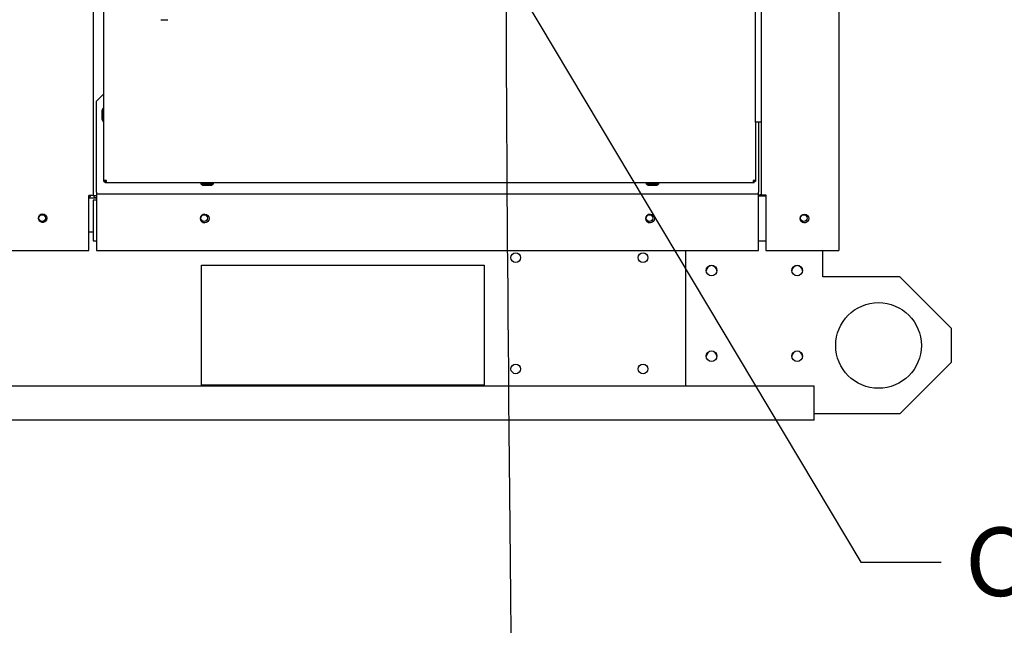
# Paper-space layout 'Layout1' of a CAD drawing. Units: inches. Extents: x 0 to 16.7, y -0.7 to 10.7.
# Drawn here: x 13.2 to 14.9, y 5.7 to 6.8 of the extents above; entities that cross this region are included whole.
import ezdxf
from ezdxf import colors
from ezdxf.entities.mleader import LeaderData, LeaderLine
from ezdxf.lldxf.tags import DXFTag
from ezdxf.math import Vec2, Vec3

# ---------------------------------------------------------------- set-up
doc = ezdxf.new("R2010")
doc.units = ezdxf.units.IN
doc.header["$MEASUREMENT"] = 0
for name, color, linetype in [('0122Y-0076_(LH)', 7, 'Continuous'), ('0127P-0100', 7, 'Continuous'), ('0200P-0506', 7, 'Continuous'), ('0501F-0465_LIFTI', 7, 'Continuous'), ('0501F-0505_BASE_', 7, 'Continuous'), ('0501F-_0426_BASE', 7, 'Continuous'), ('0506F-2556_BLKHD', 7, 'Continuous'), ('0506F-2610_FAN_S', 7, 'Continuous'), ('0510F-3281_BTM_P', 7, 'Continuous'), ('0510F-3292_BTM_E', 7, 'Continuous'), ('0712F-5243_PNL_C', 7, 'Continuous'), ('0719F-3194_BTM_C', 7, 'Continuous'), ('0719F-3196_BTM_F', 7, 'Continuous'), ('0719F-3202_BACK_', 7, 'Continuous'), ('0719F-3203_ANGLE', 7, 'Continuous'), ('Default', 7, 'Continuous'), ('DV2_Default', 7, 'Continuous')]:
    doc.layers.add(name, color=color, linetype=linetype)
tags = doc.linetypes.add('HIDDEN2', pattern=[0.1875, 0.125, -0.0625]).pattern_tags.tags
tags[6:7] = [DXFTag(74, 4), DXFTag(75, 0), DXFTag(340, '0'), DXFTag(46, 0.0), DXFTag(50, 0.0), DXFTag(44, 0.0), DXFTag(45, 0.0)]
tags[4:5] = [DXFTag(74, 4), DXFTag(75, 0), DXFTag(340, '0'), DXFTag(46, 0.0), DXFTag(50, 0.0), DXFTag(44, 0.0), DXFTag(45, 0.0)]

# ---------------------------------------------------------------- blocks, each defined once
blk = doc.blocks.new('SE1')
at = {"layer": '0122Y-0076_(LH)', "color": 7, "linetype": 'Continuous'}
blk.add_arc((13.4595, 6.8529), 0.0485, 262.4322, 277.5678, dxfattribs=at)
at = {"layer": '0127P-0100', "color": 7, "linetype": 'Continuous'}
for p, q in [((14.4951, 6.6251), (14.4951, 9.0251)), ((14.5053, 6.6251), (14.5053, 9.0251)), ((14.5053, 6.6251), (14.4951, 6.6251))]:
    blk.add_line(p, q, dxfattribs=at)
at = {"layer": '0200P-0506', "color": 7, "linetype": 'Continuous'}
for p, q in [((13.3517, 6.6494), (13.3499, 6.6457)), ((13.3499, 6.6457), (13.3499, 6.6307)), ((13.3517, 6.6494), (13.3517, 6.6269)), ((13.3536, 6.6494), (13.3517, 6.6494)), ((13.3499, 6.6307), (13.3517, 6.6269)), ((13.3517, 6.6269), (13.3536, 6.6269)), ((13.5232, 6.519), (13.5232, 6.5171)), ((13.5232, 6.5171), (13.5457, 6.5171)), ((13.5232, 6.5171), (13.5269, 6.5152)), ((13.5269, 6.5152), (13.5419, 6.5152)), ((13.5419, 6.5152), (13.5457, 6.5171)), ((13.5457, 6.5171), (13.5457, 6.519)), ((14.3032, 6.519), (14.3032, 6.5171)), ((14.3032, 6.5171), (14.3257, 6.5171)), ((14.3032, 6.5171), (14.3069, 6.5152)), ((14.3069, 6.5152), (14.3219, 6.5152)), ((14.3219, 6.5152), (14.3257, 6.5171)), ((14.3257, 6.5171), (14.3257, 6.519))]:
    blk.add_line(p, q, dxfattribs=at)
at = {"layer": '0501F-0465_LIFTI', "color": 7, "linetype": 'Continuous'}
for p, q in [((14.373, 6.163), (14.373, 6.4003)), ((14.613, 6.3541), (14.613, 6.4004)), ((14.748, 6.3541), (14.613, 6.3541)), ((14.838, 6.2641), (14.748, 6.3541)), ((14.838, 6.2641), (14.838, 6.2041)), ((14.748, 6.1141), (14.838, 6.2041)), ((14.748, 6.1141), (14.598, 6.1141))]:
    blk.add_line(p, q, dxfattribs=at)
for centre, radius in [((14.418, 6.3654), 0.00936), ((14.568, 6.3654), 0.00936), ((14.7105, 6.2341), 0.075), ((14.418, 6.2154), 0.00936), ((14.568, 6.2154), 0.00936)]:
    blk.add_circle(centre, radius, dxfattribs=at)
at = {"layer": '0501F-0505_BASE_', "color": 7, "linetype": 'Continuous'}
for p, q in [((13.3272, 6.493), (13.3405, 6.493)), ((13.3272, 6.433), (13.3346, 6.433)), ((13.5245, 6.3747), (14.0195, 6.3747)), ((13.5245, 6.1647), (13.5245, 6.3747)), ((14.0195, 6.3747), (14.0195, 6.1647)), ((14.598, 6.163), (10.786, 6.163)), ((14.0195, 6.1647), (13.5245, 6.1647)), ((14.598, 6.1104), (14.598, 6.163)), ((14.598, 6.103), (14.598, 6.1104)), ((14.598, 6.103), (10.786, 6.103))]:
    blk.add_line(p, q, dxfattribs=at)
for centre, radius in [((13.2453, 6.4573), 0.00582), ((13.5292, 6.4573), 0.00582), ((14.3092, 6.4573), 0.00582), ((14.5797, 6.4573), 0.00582), ((14.075, 6.388), 0.00843), ((14.298, 6.388), 0.00843), ((14.075, 6.193), 0.00843), ((14.298, 6.193), 0.00843)]:
    blk.add_circle(centre, radius, dxfattribs=at)
at = {"layer": '0501F-_0426_BASE', "color": 7, "linetype": 'Continuous'}
for centre in [(14.418, 6.3646), (14.568, 6.3646), (14.418, 6.2146), (14.568, 6.2146)]:
    blk.add_arc(centre, 0.00936, 2.388, 177.612, dxfattribs=at)
at = {"layer": '0506F-2556_BLKHD', "color": 7, "linetype": 'Continuous'}
for p, q in [((13.3346, 9.2004), (13.3346, 6.4967)), ((13.3346, 6.4967), (13.3272, 6.4967)), ((13.3272, 6.4007), (13.3272, 6.4967)), ((13.1734, 6.4007), (13.3272, 6.4007))]:
    blk.add_line(p, q, dxfattribs=at)
blk.add_circle((13.2463, 6.4573), 0.0075, dxfattribs=at)
at = {"layer": '0506F-2610_FAN_S', "color": 7, "linetype": 'Continuous'}
for p, q in [((14.6407, 9.2167), (14.6407, 6.4004)), ((14.5057, 6.4979), (14.5057, 9.2073)), ((14.5001, 6.4979), (14.502, 6.4979)), ((14.502, 6.4979), (14.5057, 6.4979)), ((14.5057, 6.4979), (14.5131, 6.4979)), ((14.5131, 6.4979), (14.5131, 6.4004)), ((14.5131, 6.4004), (14.6334, 6.4004)), ((14.6334, 6.4004), (14.6407, 6.4004))]:
    blk.add_line(p, q, dxfattribs=at)
blk.add_circle((14.5807, 6.4565), 0.0075, dxfattribs=at)
at = {"layer": '0510F-3281_BTM_P', "color": 7, "linetype": 'Continuous'}
for p, q in [((13.3405, 6.4886), (13.3346, 6.4886)), ((13.3346, 6.4886), (13.3346, 6.4173)), ((14.5001, 6.496), (14.5131, 6.496)), ((13.3346, 6.4173), (13.3405, 6.4173)), ((14.5001, 6.4173), (14.5131, 6.4173))]:
    blk.add_line(p, q, dxfattribs=at)
for centre, radius, start, end in [((13.342, 6.4998), 0.00744, 206.8994, 244.5785), ((13.342, 6.4998), 0.00372, 244.8032, 245.7014), ((13.5303, 6.4566), 0.0075, 90.1146, 269.8854), ((14.3103, 6.4566), 0.0075, 90.1146, 269.8854), ((14.5808, 6.4566), 0.0075, 125.2718, 304.7123)]:
    blk.add_arc(centre, radius, start, end, dxfattribs=at)
at = {"layer": '0510F-3292_BTM_E', "color": 7, "linetype": 'Continuous'}
for centre, radius, start, end in [((13.325, 6.499), 0.006, 291.7156, 337.232), ((13.2464, 6.4575), 0.0075, 170.1265, 348.6342)]:
    blk.add_arc(centre, radius, start, end, dxfattribs=at)
at = {"layer": '0712F-5243_PNL_C', "color": 7, "linetype": 'Continuous'}
for p, q in [((13.3536, 6.5232), (13.3536, 9.1832)), ((14.4951, 6.6251), (14.4951, 6.5232)), ((13.3536, 6.5214), (13.3536, 6.5232)), ((13.3579, 6.5232), (13.3536, 6.5232)), ((13.3536, 6.5214), (13.356, 6.5214)), ((13.356, 6.5214), (13.356, 6.5232)), ((13.356, 6.519), (13.356, 6.5214)), ((13.3579, 6.5214), (13.356, 6.5214)), ((13.3579, 6.519), (13.3579, 6.5232)), ((14.4951, 6.5232), (14.4909, 6.5232)), ((14.4909, 6.5232), (14.4909, 6.519)), ((14.4927, 6.5214), (14.4909, 6.5214)), ((14.4927, 6.5232), (14.4927, 6.5214)), ((14.4951, 6.5214), (14.4927, 6.5214)), ((14.4927, 6.519), (14.4927, 6.5214)), ((14.4951, 6.5232), (14.4951, 6.5214)), ((13.3579, 6.519), (13.356, 6.519)), ((14.4909, 6.519), (13.3579, 6.519)), ((14.4927, 6.519), (14.4909, 6.519))]:
    blk.add_line(p, q, dxfattribs=at)
at = {"layer": '0719F-3194_BTM_C', "color": 7, "linetype": 'Continuous'}
for p, q in [((13.3536, 6.675), (13.3405, 6.6619)), ((13.3405, 6.5029), (13.3405, 6.6619)), ((14.5001, 6.6251), (14.5001, 6.5029)), ((13.3405, 6.5029), (13.3405, 6.4999)), ((14.5001, 6.4999), (14.5001, 6.5029)), ((13.3405, 6.4999), (14.5001, 6.4999)), ((13.3405, 6.4999), (13.3405, 6.4939)), ((13.3405, 6.4939), (13.3405, 6.4003)), ((14.5001, 6.4939), (14.5001, 6.4999)), ((14.5001, 6.4003), (14.5001, 6.4939)), ((13.3405, 6.4003), (14.5001, 6.4003))]:
    blk.add_line(p, q, dxfattribs=at)
for centre in [(13.5303, 6.4566), (14.3103, 6.4566)]:
    blk.add_circle(centre, 0.0075, dxfattribs=at)
at = {"layer": '0719F-3196_BTM_F', "color": 7, "linetype": 'Continuous'}
for p, q in [((14.5035, 6.4977), (14.5033, 6.4977)), ((14.5035, 6.4979), (14.5035, 6.4977)), ((14.5035, 6.4977), (14.5035, 6.496))]:
    blk.add_line(p, q, dxfattribs=at)
at = {"layer": '0719F-3202_BACK_', "color": 7, "linetype": 'Continuous'}
for p, q in [((14.5033, 6.4961), (14.5001, 6.4961)), ((14.5033, 6.4961), (14.5033, 6.4979)), ((14.5063, 6.4979), (14.5063, 6.4961)), ((14.5093, 6.4961), (14.5063, 6.4961)), ((14.5093, 6.4979), (14.5093, 6.4961))]:
    blk.add_line(p, q, dxfattribs=at)
at = {"layer": '0719F-3203_ANGLE', "color": 7, "linetype": 'Continuous'}
for p in [(13.3346, 6.4967), (13.3405, 6.4964)]:
    blk.add_line(p, (13.3346, 6.4964), dxfattribs=at)
at = {"layer": 'DV2_Default', "color": 7, "linetype": 'HIDDEN2'}
blk.add_open_spline([(14.0598, 7.939), (14.0589, 7.3587), (14.0645, 7.1782), (14.0525, 7.0473), (14.0686, 5.5251)], degree=3, knots=[0, 0, 0, 0, 0.49064, 1, 1, 1, 1], dxfattribs=at)

psp = doc.layouts.get("Layout1")

# ---------------------------------------------------------------- block references
at = {"layer": 'Default'}
psp.add_blockref('SE1', (0, 0), dxfattribs=at)

# ---------------------------------------------------------------- leaders
at = {"layer": 'Default', "color": 7, "linetype": 'Continuous'}
ml = psp.add_multileader_mtext('Standard', dxfattribs=at)
ml.set_content('{\\pxsm0.9;\\fArial|b0||i0||c0|p34;\\W1.;COMPRESSOR\\P}', color=256)
ml.set_leader_properties()
ml.build(insert=Vec2(0, 0))
ml.multileader.update_dxf_attribs({"dogleg_length": 0.140732, "arrow_head_size": 0.12})
ctx = ml.context
ctx.base_point, ctx.char_height, ctx.arrow_head_size, ctx.landing_gap_size = Vec3(14.820245, 5.854151), 0.12, 0.12, 0.042
notes = []
notes.append((ctx, [(0, (1, 1, 0), (14.679513, 5.854151), (1, 0), 0.140732, [(0, [(13.90428, 7.15284)], 0, [])])]))
ctx.mtext.insert = Vec3(14.862245, 5.915171)
for ctx, leaders in notes:
    for number, flags, end, landing, length, lines in leaders:
        leader = LeaderData()
        leader.index, (leader.has_last_leader_line, leader.has_dogleg_vector, leader.attachment_direction) = number, flags
        leader.last_leader_point, leader.dogleg_vector, leader.dogleg_length = Vec3(end), Vec3(landing), length
        for number, points, colour, breaks in lines:
            line = LeaderLine()
            line.index, line.vertices, line.color, line.breaks = number, Vec3.list(points), colors.encode_raw_color(colour), breaks
            leader.lines.append(line)
        ctx.leaders.append(leader)

doc.saveas('drawing.dxf')
